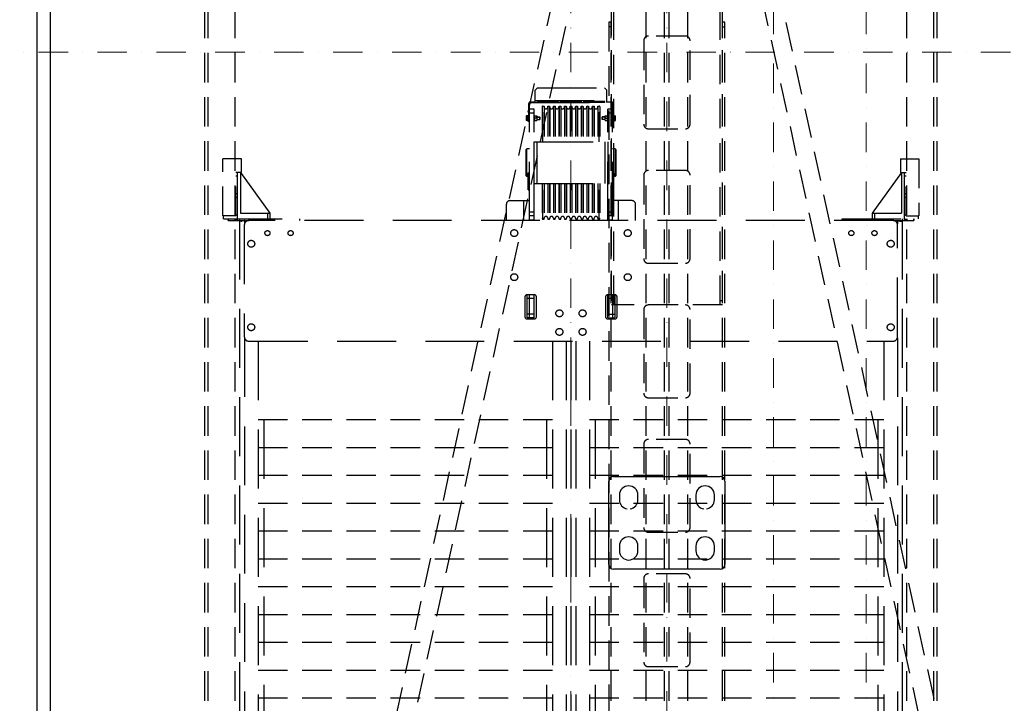
# Model space of a CAD drawing. Units: millimetres. Extents: x -33973 to 414010, y -21684 to 83653.
# Drawn here: x 384349 to 386473, y -9065 to -7591 of the extents above; entities that cross this region are included whole.
import ezdxf

# ---------------------------------------------------------------- set-up
doc = ezdxf.new("R2010")
doc.units = ezdxf.units.MM
doc.header["$LTSCALE"] = 20
doc.linetypes.add('ČERCHOVANÁ2', pattern=[12.7, 6.35, -3.175, 0, -3.175])
doc.linetypes.add('ČÁRKOVANÁ2', pattern=[9.525, 6.35, -3.175])
for name, color, linetype in [('KABINA', 5, 'Continuous'), ('POPISKY', 6, 'Continuous'), ('PŘEJEZD', 7, 'ČÁRKOVANÁ2')]:
    doc.layers.add(name, color=color, linetype=linetype)
doc.layers.add('OSY', color=1, linetype='ČERCHOVANÁ2', lineweight=9)

msp = doc.modelspace()

# ---------------------------------------------------------------- linework, layer by layer
at = {"layer": 'KABINA', "ltscale": 0.5}
for p, q in [((384385.3276, -7425.9938), (384385.3276, -9700.9938)), ((384415.3276, -9575.9938), (384415.3276, -7450.9938))]:
    msp.add_line(p, q, dxfattribs=at)
at = {"layer": 'OSY', "ltscale": 0.5}
for p, q in [((385538.3276, -5860.9938), (385538.3276, -14975.9938)), ((385745.3276, -5860.9938), (385745.3276, -14975.9938)), ((385975.3281, -7049.9944), (385975.3281, -14756.4937)), ((386175.3281, -7049.9944), (386175.3281, -14756.4937)), ((384135.3276, -7660.9938), (386995.3276, -7660.9938))]:
    msp.add_line(p, q, dxfattribs=at)
at = {"layer": 'POPISKY'}
for p, q in [((385630.3276, -8575.9938), (385860.3276, -8575.9938)), ((385620.3276, -8765.9938), (385620.3276, -8585.9938)), ((385870.3276, -8585.9938), (385870.3276, -8765.9938)), ((385642.8276, -8615.9938), (385642.8276, -8625.9938)), ((385682.8276, -8625.9938), (385682.8276, -8615.9938)), ((385807.8276, -8615.9938), (385807.8276, -8625.9938)), ((385847.8276, -8625.9938), (385847.8276, -8615.9938)), ((385642.8276, -8725.9938), (385642.8276, -8735.9938)), ((385682.8276, -8735.9938), (385682.8276, -8725.9938)), ((385807.8276, -8725.9938), (385807.8276, -8735.9938)), ((385847.8276, -8735.9938), (385847.8276, -8725.9938)), ((385860.3276, -8775.9938), (385630.3276, -8775.9938))]:
    msp.add_line(p, q, dxfattribs=at)
for centre, radius, start, end in [((385630.3276, -8585.9938), 10, 90, 180), ((385860.3276, -8585.9938), 10, 0, 90), ((385662.8276, -8615.9938), 20, 0, 180), ((385827.8276, -8615.9938), 20, 0, 180), ((385662.8276, -8625.9938), 20, 180, 261.5300238), ((385662.8276, -8625.9938), 20, 278.4700464, 0), ((385827.8276, -8625.9938), 20, 180, 261.5300238), ((385827.8276, -8625.9938), 20, 278.4700464, 0), ((385662.8276, -8725.9938), 20, 0, 180), ((385827.8276, -8725.9938), 20, 0, 180), ((385662.8276, -8735.9938), 20, 180, 0), ((385827.8276, -8735.9938), 20, 180, 0), ((385630.3276, -8765.9938), 10, 180, 270), ((385860.3276, -8765.9938), 10, 270, 0)]:
    msp.add_arc(centre, radius, start, end, dxfattribs=at)
at = {"layer": 'PŘEJEZD', "ltscale": 0.5}
for p, q in [((385540.5096, -7355.9938), (385046.6223, -9612.6104)), ((385085.6974, -9621.1624), (385581.4564, -7355.9938)), ((385625.5776, -8195.9938), (385625.5776, -7355.9938)), ((385630.5776, -8205.9938), (385630.5776, -7355.9938)), ((385860.0776, -8205.9938), (385860.0776, -7355.9938)), ((385865.0776, -8195.9938), (385865.0776, -7355.9938)), ((385909.1988, -7355.9938), (386404.9578, -9621.1624)), ((386444.0328, -9612.6104), (385950.1456, -7355.9938)), ((384748.3276, -9630.9938), (384748.3276, -7425.9938)), ((384755.3276, -9630.9938), (384755.3276, -7425.9938)), ((384813.3276, -9630.9938), (384813.3276, -7425.9938)), ((385700.3276, -9630.9938), (385700.3276, -7425.9938)), ((385740.3276, -9630.9938), (385740.3276, -7425.9938)), ((385750.3276, -9630.9938), (385750.3276, -7425.9938)), ((385790.3276, -9630.9938), (385790.3276, -7425.9938)), ((386263.3276, -9630.9938), (386263.3276, -7425.9938)), ((386321.3276, -9630.9938), (386321.3276, -7425.9938)), ((386328.3276, -9630.9938), (386328.3276, -7425.9938)), ((385620.3276, -7595.9938), (385620.3276, -9630.9938)), ((385625.5776, -7595.9938), (385620.3276, -7595.9938)), ((385625.3276, -7605.9938), (385620.3276, -7605.9938)), ((385625.3276, -9630.9938), (385625.3276, -7595.9938)), ((385870.3276, -7595.9938), (385865.0776, -7595.9938)), ((385865.3276, -9630.9938), (385865.3276, -7595.9938)), ((385865.3276, -7605.9938), (385870.3276, -7605.9938)), ((385870.3276, -9630.9938), (385870.3276, -7595.9938)), ((385785.3276, -7625.9938), (385705.3276, -7625.9938)), ((385695.3276, -7635.9938), (385695.3276, -7815.9938)), ((385795.3276, -7815.9938), (385795.3276, -7635.9938)), ((385475.8276, -7778.9938), (385475.8276, -7853.9938)), ((385477.8276, -7853.9938), (385477.8276, -7776.9938)), ((385477.8276, -7776.9938), (385480.1373, -7776.9938)), ((385480.1373, -7776.9938), (385480.1373, -7853.9938)), ((385480.1373, -7776.9938), (385480.3428, -7779.3424)), ((385480.3428, -7779.3424), (385480.3428, -7853.9938)), ((385488.3124, -7779.3424), (385488.5178, -7776.9938)), ((385488.3124, -7779.3424), (385488.3124, -7853.9938)), ((385488.5178, -7776.9938), (385488.5178, -7853.9938)), ((385488.5178, -7776.9938), (385492.1373, -7776.9938)), ((385492.1373, -7776.9938), (385492.1373, -7853.9938)), ((385492.1373, -7776.9938), (385492.3428, -7779.3424)), ((385492.3428, -7779.3424), (385492.3428, -7853.9938)), ((385500.3124, -7779.3424), (385500.5178, -7776.9938)), ((385500.3124, -7779.3424), (385500.3124, -7853.9938)), ((385500.5178, -7776.9938), (385500.5178, -7853.9938)), ((385500.5178, -7776.9938), (385504.1373, -7776.9938)), ((385504.1373, -7776.9938), (385504.1373, -7853.9938)), ((385504.1373, -7776.9938), (385504.3428, -7779.3424)), ((385504.3428, -7779.3424), (385504.3428, -7853.9938)), ((385512.3124, -7779.3424), (385512.5178, -7776.9938)), ((385512.3124, -7779.3424), (385512.3124, -7853.9938)), ((385512.5178, -7776.9938), (385512.5178, -7853.9938)), ((385512.5178, -7776.9938), (385516.1373, -7776.9938)), ((385516.1373, -7776.9938), (385516.1373, -7853.9938)), ((385516.1373, -7776.9938), (385516.3428, -7779.3424)), ((385516.3428, -7779.3424), (385516.3428, -7853.9938)), ((385524.3124, -7779.3424), (385524.5178, -7776.9938)), ((385524.3124, -7779.3424), (385524.3124, -7853.9938)), ((385524.5178, -7776.9938), (385524.5178, -7853.9938)), ((385524.5178, -7776.9938), (385528.1373, -7776.9938)), ((385528.1373, -7776.9938), (385528.1373, -7853.9938)), ((385528.1373, -7776.9938), (385528.3428, -7779.3424)), ((385528.3428, -7779.3424), (385528.3428, -7853.9938)), ((385536.3124, -7779.3424), (385536.5178, -7776.9938)), ((385536.3124, -7779.3424), (385536.3124, -7853.9938)), ((385536.5178, -7776.9938), (385536.5178, -7853.9938)), ((385536.5178, -7776.9938), (385540.1373, -7776.9938)), ((385540.1373, -7776.9938), (385540.1373, -7853.9938)), ((385540.1373, -7776.9938), (385540.3428, -7779.3424)), ((385540.3428, -7779.3424), (385540.3428, -7853.9938)), ((385548.3124, -7779.3424), (385548.5178, -7776.9938)), ((385548.3124, -7779.3424), (385548.3124, -7853.9938)), ((385548.5178, -7776.9938), (385548.5178, -7853.9938)), ((385548.5178, -7776.9938), (385552.1373, -7776.9938)), ((385552.1373, -7776.9938), (385552.1373, -7853.9938)), ((385552.1373, -7776.9938), (385552.3428, -7779.3424)), ((385552.3428, -7779.3424), (385552.3428, -7853.9938)), ((385560.3124, -7779.3424), (385560.5178, -7776.9938)), ((385560.3124, -7779.3424), (385560.3124, -7853.9938)), ((385560.5178, -7776.9938), (385560.5178, -7853.9938)), ((385560.5178, -7776.9938), (385564.1373, -7776.9938)), ((385564.1373, -7776.9938), (385564.1373, -7853.9938)), ((385564.1373, -7776.9938), (385564.3428, -7779.3424)), ((385564.3428, -7779.3424), (385564.3428, -7853.9938)), ((385572.3124, -7779.3424), (385572.5178, -7776.9938)), ((385572.3124, -7779.3424), (385572.3124, -7853.9938)), ((385572.5178, -7776.9938), (385572.5178, -7853.9938)), ((385572.5178, -7776.9938), (385576.1373, -7776.9938)), ((385576.1373, -7776.9938), (385576.1373, -7853.9938)), ((385576.1373, -7776.9938), (385576.3428, -7779.3424)), ((385576.3428, -7779.3424), (385576.3428, -7853.9938)), ((385584.3124, -7779.3424), (385584.5178, -7776.9938)), ((385584.3124, -7779.3424), (385584.3124, -7853.9938)), ((385584.5178, -7776.9938), (385584.5178, -7853.9938)), ((385584.5178, -7776.9938), (385588.1373, -7776.9938)), ((385588.1373, -7776.9938), (385588.1373, -7853.9938)), ((385588.1373, -7776.9938), (385588.3428, -7779.3424)), ((385588.3428, -7779.3424), (385588.3428, -7853.9938)), ((385596.3124, -7779.3424), (385596.5178, -7776.9938)), ((385596.3124, -7779.3424), (385596.3124, -7853.9938)), ((385596.5178, -7776.9938), (385596.5178, -7853.9938)), ((385596.5178, -7776.9938), (385598.8276, -7776.9938)), ((385598.8276, -7853.9938), (385598.8276, -7776.9938)), ((385600.8276, -7778.9938), (385600.8276, -7853.9938)), ((385705.3276, -7825.9938), (385785.3276, -7825.9938)), ((384787.3276, -8013.9938), (384787.3276, -7890.4938)), ((384827.3276, -7890.4938), (384787.3276, -7890.4938)), ((384827.3276, -7919.9938), (384827.3276, -7890.4938)), ((386249.3276, -7890.4938), (386249.3276, -7919.9938)), ((386249.3276, -7890.4938), (386289.3276, -7890.4938)), ((386289.3276, -7890.4938), (386289.3276, -8013.9938)), ((384815.3276, -8013.9938), (384815.3276, -7919.9938)), ((384827.3276, -7919.9938), (384815.3276, -7919.9938)), ((385785.3276, -7915.9938), (385705.3276, -7915.9938)), ((386249.3276, -7919.9938), (386261.3276, -7919.9938)), ((386261.3276, -8013.9938), (386261.3276, -7919.9938)), ((385475.8276, -7943.9938), (385475.8276, -8018.9938)), ((385477.8276, -8020.9938), (385477.8276, -7943.9938)), ((385480.1373, -7943.9938), (385480.1373, -8020.9938)), ((385480.3428, -7943.9938), (385480.3428, -8018.6451)), ((385488.3124, -7943.9938), (385488.3124, -8018.6451)), ((385488.5178, -7943.9938), (385488.5178, -8020.9938)), ((385492.1373, -7943.9938), (385492.1373, -8020.9938)), ((385492.3428, -7943.9938), (385492.3428, -8018.6451)), ((385500.3124, -7943.9938), (385500.3124, -8018.6451)), ((385500.5178, -7943.9938), (385500.5178, -8020.9938)), ((385504.1373, -7943.9938), (385504.1373, -8020.9938)), ((385504.3428, -7943.9938), (385504.3428, -8018.6451)), ((385512.3124, -7943.9938), (385512.3124, -8018.6451)), ((385512.5178, -7943.9938), (385512.5178, -8020.9938)), ((385516.1373, -7943.9938), (385516.1373, -8020.9938)), ((385516.3428, -7943.9938), (385516.3428, -8018.6451)), ((385524.3124, -7943.9938), (385524.3124, -8018.6451)), ((385524.5178, -7943.9938), (385524.5178, -8020.9938)), ((385528.1373, -7943.9938), (385528.1373, -8020.9938)), ((385528.3428, -7943.9938), (385528.3428, -8018.6451)), ((385536.3124, -7943.9938), (385536.3124, -8018.6451)), ((385536.5178, -7943.9938), (385536.5178, -8020.9938)), ((385540.1373, -7943.9938), (385540.1373, -8020.9938)), ((385540.3428, -7943.9938), (385540.3428, -8018.6451)), ((385548.3124, -7943.9938), (385548.3124, -8018.6451)), ((385548.5178, -7943.9938), (385548.5178, -8020.9938)), ((385552.1373, -7943.9938), (385552.1373, -8020.9938)), ((385552.3428, -7943.9938), (385552.3428, -8018.6451)), ((385560.3124, -7943.9938), (385560.3124, -8018.6451)), ((385560.5178, -7943.9938), (385560.5178, -8020.9938)), ((385564.1373, -7943.9938), (385564.1373, -8020.9938)), ((385564.3428, -7943.9938), (385564.3428, -8018.6451)), ((385572.3124, -7943.9938), (385572.3124, -8018.6451)), ((385572.5178, -7943.9938), (385572.5178, -8020.9938)), ((385576.1373, -7943.9938), (385576.1373, -8020.9938)), ((385576.3428, -7943.9938), (385576.3428, -8018.6451)), ((385584.3124, -7943.9938), (385584.3124, -8018.6451)), ((385584.5178, -7943.9938), (385584.5178, -8020.9938)), ((385588.1373, -7943.9938), (385588.1373, -8020.9938)), ((385588.3428, -7943.9938), (385588.3428, -8018.6451)), ((385596.3124, -7943.9938), (385596.3124, -8018.6451)), ((385596.5178, -7943.9938), (385596.5178, -8020.9938)), ((385598.8276, -8020.9938), (385598.8276, -7943.9938)), ((385600.8276, -7943.9938), (385600.8276, -8018.9938)), ((385695.3276, -7925.9938), (385695.3276, -8105.9938)), ((385795.3276, -8105.9938), (385795.3276, -7925.9938)), ((386261.3276, -7927.9938), (386258.3276, -7927.9938)), ((384815.3276, -8013.9938), (384787.3276, -8013.9938)), ((385477.8276, -8020.9938), (385480.1373, -8020.9938)), ((385480.1373, -8020.9938), (385480.3428, -8018.6451)), ((385488.3124, -8018.6451), (385488.5178, -8020.9938)), ((385488.5178, -8020.9938), (385492.1373, -8020.9938)), ((385492.1373, -8020.9938), (385492.3428, -8018.6451)), ((385500.3124, -8018.6451), (385500.5178, -8020.9938)), ((385500.5178, -8020.9938), (385504.1373, -8020.9938)), ((385504.1373, -8020.9938), (385504.3428, -8018.6451)), ((385512.3124, -8018.6451), (385512.5178, -8020.9938)), ((385512.5178, -8020.9938), (385516.1373, -8020.9938)), ((385516.1373, -8020.9938), (385516.3428, -8018.6451)), ((385524.3124, -8018.6451), (385524.5178, -8020.9938)), ((385524.5178, -8020.9938), (385528.1373, -8020.9938)), ((385528.1373, -8020.9938), (385528.3428, -8018.6451)), ((385536.3124, -8018.6451), (385536.5178, -8020.9938)), ((385536.5178, -8020.9938), (385540.1373, -8020.9938)), ((385540.1373, -8020.9938), (385540.3428, -8018.6451)), ((385548.3124, -8018.6451), (385548.5178, -8020.9938)), ((385548.5178, -8020.9938), (385552.1373, -8020.9938)), ((385552.1373, -8020.9938), (385552.3428, -8018.6451)), ((385560.3124, -8018.6451), (385560.5178, -8020.9938)), ((385560.5178, -8020.9938), (385564.1373, -8020.9938)), ((385564.1373, -8020.9938), (385564.3428, -8018.6451)), ((385572.3124, -8018.6451), (385572.5178, -8020.9938)), ((385572.5178, -8020.9938), (385576.1373, -8020.9938)), ((385576.1373, -8020.9938), (385576.3428, -8018.6451)), ((385584.3124, -8018.6451), (385584.5178, -8020.9938)), ((385584.5178, -8020.9938), (385588.1373, -8020.9938)), ((385588.1373, -8020.9938), (385588.3428, -8018.6451)), ((385596.3124, -8018.6451), (385596.5178, -8020.9938)), ((385596.5178, -8020.9938), (385598.8276, -8020.9938)), ((386261.3276, -8013.9938), (386289.3276, -8013.9938)), ((385705.3276, -8115.9938), (385785.3276, -8115.9938)), ((385630.5776, -8195.9938), (385625.5776, -8195.9938)), ((385860.0776, -8195.9938), (385865.0776, -8195.9938)), ((385865.0776, -8205.9938), (385625.5776, -8205.9938)), ((385695.3276, -8215.9938), (385695.3276, -8395.9938)), ((385795.3276, -8395.9938), (385795.3276, -8215.9938)), ((385705.3276, -8405.9938), (385785.3276, -8405.9938)), ((385498.3276, -8453.9938), (384863.3276, -8453.9938)), ((386213.3276, -8453.9938), (385578.3276, -8453.9938)), ((385785.3276, -8495.9938), (385705.3276, -8495.9938)), ((385498.3276, -8513.9938), (384863.3276, -8513.9938)), ((386213.3276, -8513.9938), (385578.3276, -8513.9938)), ((385695.3276, -8505.9938), (385695.3276, -8685.9938)), ((385795.3276, -8685.9938), (385795.3276, -8505.9938)), ((385498.3276, -8573.9938), (384863.3276, -8573.9938)), ((386213.3276, -8573.9938), (385578.3276, -8573.9938)), ((385498.3276, -8633.9938), (384863.3276, -8633.9938)), ((386213.3276, -8633.9938), (385578.3276, -8633.9938)), ((385498.3276, -8693.9938), (384863.3276, -8693.9938)), ((386213.3276, -8693.9938), (385578.3276, -8693.9938)), ((385705.3276, -8695.9938), (385785.3276, -8695.9938)), ((385498.3276, -8753.9938), (384863.3276, -8753.9938)), ((386213.3276, -8753.9938), (385578.3276, -8753.9938)), ((385695.3276, -8795.9938), (385695.3276, -8975.9938)), ((385785.3276, -8785.9938), (385705.3276, -8785.9938)), ((385795.3276, -8975.9938), (385795.3276, -8795.9938)), ((385498.3276, -8813.9938), (384863.3276, -8813.9938)), ((386213.3276, -8813.9938), (385578.3276, -8813.9938)), ((385498.3276, -8873.9938), (384863.3276, -8873.9938)), ((386213.3276, -8873.9938), (385578.3276, -8873.9938)), ((385498.3276, -8933.9938), (384863.3276, -8933.9938)), ((386213.3276, -8933.9938), (385578.3276, -8933.9938)), ((385705.3276, -8985.9938), (385785.3276, -8985.9938)), ((385498.3276, -8993.9938), (384863.3276, -8993.9938)), ((386213.3276, -8993.9938), (385578.3276, -8993.9938)), ((385498.3276, -9053.9938), (384863.3276, -9053.9938)), ((386213.3276, -9053.9938), (385578.3276, -9053.9938))]:
    msp.add_line(p, q, dxfattribs=at)
at = {"layer": 'PŘEJEZD'}
for p, q in [((385466.2376, -7737.7938), (385461.2376, -7742.7938)), ((385461.2376, -7768.9938), (385461.2376, -7742.7938)), ((385466.2376, -7737.7938), (385610.4176, -7737.7938)), ((385615.4176, -7742.7938), (385610.4176, -7737.7938)), ((385615.4176, -7768.9938), (385615.4176, -7742.7938)), ((385447.5776, -7807.7938), (385447.5776, -7771.4538)), ((385447.5776, -7771.4538), (385448.7776, -7771.4538)), ((385448.7776, -7807.7938), (385448.7776, -7771.4538)), ((385451.2376, -7767.7938), (385451.2376, -7768.9938)), ((385451.2376, -7767.7938), (385461.2376, -7767.7938)), ((385451.2376, -7768.9938), (385625.4176, -7768.9938)), ((385461.2376, -7765.3338), (385615.4176, -7765.3338)), ((385465.2376, -7766.9056), (385465.2376, -7768.639)), ((385511.2976, -7766.9056), (385465.2376, -7766.9056)), ((385465.2376, -7767.5553), (385511.2976, -7767.5553)), ((385465.2376, -7768.639), (385511.2976, -7768.639)), ((385511.2976, -7768.639), (385511.2976, -7766.9056)), ((385515.2976, -7766.9056), (385515.2976, -7768.639)), ((385561.3576, -7766.9056), (385515.2976, -7766.9056)), ((385515.2976, -7767.5553), (385561.3576, -7767.5553)), ((385515.2976, -7768.639), (385561.3576, -7768.639)), ((385561.3576, -7768.639), (385561.3576, -7766.9056)), ((385565.3576, -7766.9056), (385565.3576, -7768.639)), ((385611.4176, -7766.9056), (385565.3576, -7766.9056)), ((385565.3576, -7767.5553), (385611.4176, -7767.5553)), ((385565.3576, -7768.639), (385611.4176, -7768.639)), ((385611.4176, -7768.639), (385611.4176, -7766.9056)), ((385615.4176, -7767.7938), (385625.4176, -7767.7938)), ((385625.4176, -7767.7938), (385625.4176, -7768.9938)), ((385627.8776, -7807.7938), (385627.8776, -7771.4538)), ((385629.0776, -7771.4538), (385627.8776, -7771.4538)), ((385629.0776, -7771.4538), (385629.0776, -7807.7938)), ((385445.9776, -7810.2938), (385445.9776, -7796.2938)), ((385447.5776, -7796.2938), (385445.9776, -7796.2938)), ((385448.8276, -8023.9938), (385448.8276, -7783.9938)), ((385458.8276, -7783.9938), (385448.8276, -7783.9938)), ((385458.8276, -7791.9938), (385448.8276, -7791.9938)), ((385458.8276, -8023.9938), (385458.8276, -7783.9938)), ((385459.5776, -7797.6938), (385458.8276, -7797.6938)), ((385459.5776, -7808.8938), (385459.5776, -7797.6938)), ((385614.5776, -7797.5203), (385614.5776, -7798.2938)), ((385617.0776, -7808.8938), (385617.0776, -7797.6938)), ((385617.0776, -7797.6938), (385617.8276, -7797.6938)), ((385617.8276, -8023.9938), (385617.8276, -7783.9938)), ((385627.8276, -7783.9938), (385617.8276, -7783.9938)), ((385627.8276, -7791.9938), (385617.8276, -7791.9938)), ((385627.8276, -8023.9938), (385627.8276, -7783.9938)), ((385629.0776, -7796.2938), (385630.6776, -7796.2938)), ((385630.6776, -7796.2938), (385630.6776, -7810.2938)), ((385441.9776, -7798.2938), (385441.9776, -7808.2938)), ((385441.9776, -7798.2938), (385442.4242, -7798.2938)), ((385442.4242, -7808.2938), (385441.9776, -7808.2938)), ((385445.9776, -7798.2938), (385442.4242, -7798.2938)), ((385445.6776, -7803.2938), (385442.4242, -7803.2938)), ((385445.9776, -7808.2938), (385442.4242, -7808.2938)), ((385445.6776, -7808.2938), (385445.6776, -7798.2938)), ((385447.5776, -7810.2938), (385445.9776, -7810.2938)), ((385448.7776, -7802.7938), (385447.5776, -7802.7938)), ((385447.5776, -7810.2938), (385447.5776, -7807.7938)), ((385448.7776, -7807.7938), (385447.5776, -7807.7938)), ((385459.5776, -7802.9411), (385458.8276, -7803.0733)), ((385459.5776, -7803.2938), (385458.8276, -7803.426)), ((385459.5776, -7808.8938), (385458.8276, -7808.8938)), ((385459.5776, -7798.2938), (385464.5776, -7798.2938)), ((385459.5776, -7808.2938), (385464.5776, -7808.2938)), ((385459.5966, -7800.2955), (385459.596, -7800.3031)), ((385459.5961, -7806.2845), (385459.5966, -7806.292)), ((385464.131, -7803.2938), (385460.0242, -7803.2938)), ((385462.0776, -7809.0673), (385462.0776, -7808.2938)), ((385464.5585, -7800.2955), (385464.5591, -7800.3031)), ((385464.5591, -7806.2845), (385464.5585, -7806.292)), ((385464.5776, -7798.2938), (385464.5776, -7808.2938)), ((385464.5776, -7800.2938), (385470.4361, -7800.2938)), ((385464.5776, -7800.8353), (385470.9776, -7800.8353)), ((385464.5776, -7805.7523), (385470.9776, -7805.7523)), ((385464.5776, -7806.2938), (385470.4361, -7806.2938)), ((385470.4361, -7800.2938), (385470.4361, -7806.2938)), ((385470.4361, -7800.2938), (385470.9776, -7800.8353)), ((385470.4361, -7806.2938), (385470.9776, -7805.7523)), ((385470.9776, -7800.8353), (385470.9776, -7805.7523)), ((385606.2191, -7800.2938), (385605.6776, -7800.8353)), ((385605.6776, -7805.7523), (385605.6776, -7800.8353)), ((385612.0776, -7800.8353), (385605.6776, -7800.8353)), ((385606.2191, -7806.2938), (385605.6776, -7805.7523)), ((385612.0776, -7805.7523), (385605.6776, -7805.7523)), ((385606.2191, -7806.2938), (385606.2191, -7800.2938)), ((385612.0776, -7800.2938), (385606.2191, -7800.2938)), ((385612.0776, -7806.2938), (385606.2191, -7806.2938)), ((385612.0776, -7808.2938), (385612.0776, -7798.2938)), ((385612.0776, -7798.2938), (385617.0776, -7798.2938)), ((385612.0776, -7808.2938), (385617.0776, -7808.2938)), ((385612.0966, -7806.292), (385612.096, -7806.2844)), ((385612.0961, -7800.303), (385612.0966, -7800.2955)), ((385612.5242, -7803.2938), (385616.631, -7803.2938)), ((385617.0591, -7800.303), (385617.0585, -7800.2955)), ((385617.0585, -7806.292), (385617.0591, -7806.2844)), ((385617.0776, -7803.2938), (385617.8276, -7803.1615)), ((385617.0776, -7803.6464), (385617.8276, -7803.5142)), ((385617.0776, -7808.8938), (385617.8276, -7808.8938)), ((385627.8776, -7802.7938), (385629.0776, -7802.7938)), ((385627.8776, -7807.7938), (385629.0776, -7807.7938)), ((385629.0776, -7807.7938), (385629.0776, -7810.2938)), ((385629.0776, -7810.2938), (385630.6776, -7810.2938)), ((385630.6776, -7798.2938), (385634.231, -7798.2938)), ((385630.6776, -7808.2938), (385634.231, -7808.2938)), ((385630.9776, -7798.2938), (385630.9776, -7808.2938)), ((385630.9776, -7803.2938), (385634.231, -7803.2938)), ((385634.231, -7798.2938), (385634.6776, -7798.2938)), ((385634.6776, -7808.2938), (385634.231, -7808.2938)), ((385634.6776, -7808.2938), (385634.6776, -7798.2938)), ((385459.0776, -7943.9938), (385459.0776, -7853.9938)), ((385459.0776, -7853.9938), (385617.5776, -7853.9938)), ((385465.5276, -7943.9938), (385465.5276, -7853.9938)), ((385611.1276, -7853.9938), (385611.1276, -7943.9938)), ((385617.5776, -7853.9938), (385617.5776, -7943.9938)), ((385441.3276, -7870.4938), (385442.8276, -7868.9938)), ((385441.3276, -7927.4938), (385441.3276, -7870.4938)), ((385442.8276, -7928.9938), (385442.8276, -7868.9938)), ((385448.8276, -7868.9938), (385442.8276, -7868.9938)), ((385459.0776, -7868.9938), (385458.8276, -7868.9938)), ((385617.8276, -7868.9938), (385617.5776, -7868.9938)), ((385633.8276, -7868.9938), (385627.8276, -7868.9938)), ((385633.8276, -7868.9938), (385633.8276, -7928.9938)), ((385635.3276, -7870.4938), (385633.8276, -7868.9938)), ((385635.3276, -7870.4938), (385635.3276, -7927.4938)), ((384818.3276, -8023.9938), (384818.3276, -7919.9938)), ((384825.3276, -7919.9938), (384825.3276, -8007.9938)), ((384825.3276, -7919.9938), (384888.3276, -8007.9938)), ((385445.3276, -7928.9933), (385445.3276, -7921.4938)), ((385448.8276, -7921.4938), (385445.3276, -7921.4938)), ((385445.8276, -7957.4938), (385445.8276, -7922.4938)), ((385445.8276, -7922.4938), (385448.8276, -7922.4938)), ((385631.3276, -7921.4938), (385627.8276, -7921.4938)), ((385627.8276, -7922.4938), (385630.8276, -7922.4938)), ((385630.8276, -7957.4938), (385630.8276, -7922.4938)), ((385631.3276, -7928.9933), (385631.3276, -7921.4938)), ((386251.3276, -7919.9938), (386188.3276, -8007.9938)), ((386251.3276, -7919.9938), (386251.3276, -8007.9938)), ((386258.3276, -8023.9938), (386258.3276, -7919.9938)), ((384818.3276, -7927.9938), (384815.3276, -7927.9938)), ((385441.3276, -7927.4938), (385442.8276, -7928.9938)), ((385445.3276, -7928.9938), (385442.8276, -7928.9938)), ((385445.8276, -7927.4938), (385448.8276, -7927.4938)), ((385459.0776, -7928.9938), (385458.8276, -7928.9938)), ((385459.0776, -7943.9938), (385617.5776, -7943.9938)), ((385617.8276, -7928.9938), (385617.5776, -7928.9938)), ((385627.8276, -7927.4938), (385630.8276, -7927.4938)), ((385633.8276, -7928.9938), (385631.3276, -7928.9938)), ((385635.3276, -7927.4938), (385633.8276, -7928.9938)), ((384818.3276, -7965.9938), (384815.3276, -7965.9938)), ((385445.8276, -7952.4938), (385448.8276, -7952.4938)), ((385445.8276, -7957.4938), (385448.8276, -7957.4938)), ((385627.8276, -7952.4938), (385630.8276, -7952.4938)), ((385627.8276, -7957.4938), (385630.8276, -7957.4938)), ((386261.3276, -7965.9938), (386258.3276, -7965.9938)), ((384818.3276, -7973.9938), (384815.3276, -7973.9938)), ((385398.8276, -7988.9938), (385398.8276, -8023.9938)), ((385406.8276, -7980.9938), (385448.8276, -7980.9938)), ((385436.3246, -8023.9938), (385436.3246, -7980.9938)), ((385669.8276, -7980.9938), (385627.8276, -7980.9938)), ((385640.3306, -7980.9938), (385640.3306, -8023.9938)), ((385677.8276, -8023.9938), (385677.8276, -7988.9938)), ((386261.3276, -7973.9938), (386258.3276, -7973.9938)), ((384825.3276, -8007.9938), (384888.3276, -8007.9938)), ((384883.3276, -8007.9938), (384883.3276, -8019.9938)), ((384888.3276, -8007.9938), (384888.3276, -8019.9938)), ((385458.8276, -8005.9938), (385448.8276, -8005.9938)), ((385627.8276, -8005.9938), (385617.8276, -8005.9938)), ((386188.3276, -8007.9938), (386188.3276, -8019.9938)), ((386188.3276, -8007.9938), (386251.3276, -8007.9938)), ((386193.3276, -8007.9938), (386193.3276, -8019.9938)), ((384788.3276, -8019.9938), (384788.3276, -8013.9938)), ((384788.3276, -8019.9938), (384953.3276, -8019.9938)), ((384798.3276, -8023.9938), (384798.3276, -8019.9938)), ((384798.3276, -8023.9938), (384843.3276, -8023.9938)), ((384798.9134, -8023.9938), (384798.9134, -8019.9938)), ((384812.7418, -8019.9938), (384812.7418, -8023.9938)), ((384814.156, -8019.9938), (384814.156, -8023.9938)), ((384818.3276, -8011.9938), (384815.3276, -8011.9938)), ((384816.3276, -8023.9938), (384816.3276, -8019.9938)), ((384823.3276, -8019.9938), (384823.3276, -8023.9938)), ((384823.3276, -8023.9938), (384823.3276, -10273.9938)), ((384833.9376, -8023.9938), (384833.9376, -8030.6137)), ((386233.3276, -8023.9938), (384843.3276, -8023.9938)), ((384863.3276, -8023.9938), (384863.3276, -8019.9938)), ((384953.3276, -8023.9938), (384953.3276, -8019.9938)), ((385458.8276, -8013.9938), (385448.8276, -8013.9938)), ((385448.8276, -8021.9938), (385458.8276, -8021.9938)), ((385627.8276, -8013.9938), (385617.8276, -8013.9938)), ((385617.8276, -8021.9938), (385627.8276, -8021.9938)), ((386123.3276, -8023.9938), (386123.3276, -8019.9938)), ((386123.3276, -8019.9938), (386288.3276, -8019.9938)), ((386213.3276, -8023.9938), (386213.3276, -8019.9938)), ((386233.3276, -8023.9938), (386278.3276, -8023.9938)), ((386242.7176, -8023.9938), (386242.7176, -8030.6137)), ((386253.3276, -8019.9938), (386253.3276, -8023.9938)), ((386253.3276, -8023.9938), (386253.3276, -10273.9938)), ((386261.3276, -8011.9938), (386258.3276, -8011.9938)), ((386260.3276, -8023.9938), (386260.3276, -8019.9938)), ((386262.4992, -8023.9938), (386262.4992, -8019.9938)), ((386263.9134, -8023.9938), (386263.9134, -8019.9938)), ((386277.7418, -8019.9938), (386277.7418, -8023.9938)), ((386278.3276, -8019.9938), (386278.3276, -8023.9938)), ((386288.3276, -8019.9938), (386288.3276, -8013.9938)), ((384833.3276, -8033.9938), (384833.3276, -8273.9938)), ((386243.3276, -8273.9938), (386243.3276, -8033.9938)), ((385438.8276, -8188.9938), (385438.8276, -8230.9938)), ((385443.8276, -8233.9938), (385443.8276, -8183.9938)), ((385458.8276, -8183.9938), (385443.8276, -8183.9938)), ((385458.8276, -8191.9938), (385443.8276, -8191.9938)), ((385448.8276, -8233.9938), (385448.8276, -8183.9938)), ((385458.8276, -8233.9938), (385458.8276, -8183.9938)), ((385463.8276, -8230.9938), (385463.8276, -8188.9938)), ((385612.8276, -8188.9938), (385612.8276, -8230.9938)), ((385617.8276, -8233.9938), (385617.8276, -8183.9938)), ((385632.8276, -8183.9938), (385617.8276, -8183.9938)), ((385632.8276, -8191.9938), (385617.8276, -8191.9938)), ((385627.8276, -8183.9938), (385627.8276, -8233.9938)), ((385632.8276, -8183.9938), (385632.8276, -8233.9938)), ((385637.8276, -8230.9938), (385637.8276, -8188.9938)), ((385458.8276, -8225.9938), (385443.8276, -8225.9938)), ((385458.8276, -8233.9938), (385443.8276, -8233.9938)), ((385443.8276, -8235.9938), (385458.8276, -8235.9938)), ((385617.8276, -8225.9938), (385632.8276, -8225.9938)), ((385617.8276, -8233.9938), (385632.8276, -8233.9938)), ((385617.8276, -8235.9938), (385632.8276, -8235.9938)), ((384833.9376, -8277.3738), (384833.9376, -10073.9938)), ((384843.3276, -8283.9938), (386233.3276, -8283.9938)), ((384863.3276, -8283.9938), (384863.3276, -10073.9938)), ((385498.3276, -8283.9938), (385498.3276, -10073.9938)), ((385527.7176, -8283.9938), (385527.7176, -10073.9938)), ((385538.3276, -8283.9938), (385538.3276, -10073.9938)), ((385548.9376, -8283.9938), (385548.9376, -10073.9938)), ((385578.3276, -8283.9938), (385578.3276, -10073.9938)), ((386213.3276, -8283.9938), (386213.3276, -10073.9938)), ((386242.7176, -8277.3738), (386242.7176, -10073.9938)), ((384875.8276, -8453.9938), (384875.8276, -10073.9938)), ((385485.8276, -8453.9938), (385485.8276, -10073.9938)), ((385590.8276, -8453.9938), (385590.8276, -10073.9938)), ((386200.8276, -8453.9938), (386200.8276, -10073.9938))]:
    msp.add_line(p, q, dxfattribs=at)
for centre, radius in [((384883.3276, -8050.9938), 5.5), ((384933.3276, -8050.9938), 5.5), ((385415.8276, -8050.9938), 7.5), ((385660.8276, -8050.9938), 7.5), ((386143.3276, -8050.9938), 5.5), ((386193.3276, -8050.9938), 5.5), ((384848.3276, -8073.9938), 7.5), ((386228.3276, -8073.9938), 7.5), ((385415.8276, -8145.9938), 7.5), ((385660.8276, -8145.9938), 7.5), ((385513.3276, -8223.9938), 7.5), ((385563.3276, -8223.9938), 7.5), ((384848.3276, -8253.9938), 7.5), ((385513.3276, -8263.9938), 7.5), ((385563.3276, -8263.9938), 7.5), ((386228.3276, -8253.9938), 7.5)]:
    msp.add_circle(centre, radius, dxfattribs=at)
at = {"layer": 'PŘEJEZD', "ltscale": 0.5}
for centre, radius, start, end in [((385705.3276, -7635.9938), 10, 90, 180), ((385785.3276, -7635.9938), 10, 0, 90), ((385477.8276, -7778.9938), 2, 90, 180), ((385484.3276, -7778.9938), 4, 185, 355), ((385496.3276, -7778.9938), 4, 185, 355), ((385508.3276, -7778.9938), 4, 185, 355), ((385520.3276, -7778.9938), 4, 185, 355), ((385532.3276, -7778.9938), 4, 185, 355), ((385544.3276, -7778.9938), 4, 185, 355), ((385556.3276, -7778.9938), 4, 185, 355), ((385568.3276, -7778.9938), 4, 185, 355), ((385580.3276, -7778.9938), 4, 185, 355), ((385592.3276, -7778.9938), 4, 185, 355), ((385598.8276, -7778.9938), 2, 0, 90), ((385705.3276, -7815.9938), 10, 180, 270), ((385785.3276, -7815.9938), 10, 270, 0), ((385705.3276, -7925.9938), 10, 90, 180), ((385785.3276, -7925.9938), 10, 0, 90), ((385477.8276, -8018.9938), 2, 180, 270), ((385484.3276, -8018.9938), 4, 5, 175), ((385496.3276, -8018.9938), 4, 5, 175), ((385508.3276, -8018.9938), 4, 5, 175), ((385520.3276, -8018.9938), 4, 5, 175), ((385532.3276, -8018.9938), 4, 5, 175), ((385544.3276, -8018.9938), 4, 5, 175), ((385556.3276, -8018.9938), 4, 5, 175), ((385568.3276, -8018.9938), 4, 5, 175), ((385580.3276, -8018.9938), 4, 5, 175), ((385592.3276, -8018.9938), 4, 5, 175), ((385598.8276, -8018.9938), 2, 270, 0), ((385705.3276, -8105.9938), 10, 180, 270), ((385785.3276, -8105.9938), 10, 270, 0), ((385705.3276, -8215.9938), 10, 90, 180), ((385785.3276, -8215.9938), 10, 0, 90), ((385705.3276, -8395.9938), 10, 180, 270), ((385785.3276, -8395.9938), 10, 270, 0), ((385705.3276, -8505.9938), 10, 90, 180), ((385785.3276, -8505.9938), 10, 0, 90), ((385705.3276, -8685.9938), 10, 180, 270), ((385785.3276, -8685.9938), 10, 270, 0), ((385705.3276, -8795.9938), 10, 90, 180), ((385785.3276, -8795.9938), 10, 0, 90), ((385705.3276, -8975.9938), 10, 180, 270), ((385785.3276, -8975.9938), 10, 270, 0)]:
    msp.add_arc(centre, radius, start, end, dxfattribs=at)
at = {"layer": 'PŘEJEZD'}
for centre, radius, start, end in [((385451.2376, -7771.4538), 3.66, 90, 180), ((385451.2376, -7771.4538), 2.46, 90, 180), ((385625.4176, -7771.4538), 3.66, 0, 90), ((385625.4176, -7771.4538), 2.46, 0, 90), ((385466.1359, -7800.795), 6.5583, 175.6987487, 179.9891092), ((385466.1359, -7805.7925), 6.5583, 180.0108965, 184.3019683), ((385458.0193, -7800.795), 6.5583, 0.0108908, 4.3012513), ((385458.0192, -7805.7925), 6.5583, 355.6980317, 359.9891035), ((385618.6359, -7800.795), 6.5583, 175.6980317, 179.9891035), ((385618.6359, -7805.7925), 6.5583, 180.0108908, 184.3012513), ((385610.5192, -7800.795), 6.5583, 0.0108965, 4.3019683), ((385610.5193, -7805.7925), 6.5583, 355.6987487, 359.9891092), ((385406.8276, -7988.9938), 8, 90, 180), ((385669.8276, -7988.9938), 8, 0, 90), ((384826.4123, -8004.5199), 20.4738, 270.0639727, 272.5802501), ((384826.1887, -7999.1401), 25.8583, 272.538501, 274.093567), ((384825.9823, -7996.1209), 28.8845, 274.0745136, 274.657893), ((384843.3276, -8033.9938), 10, 90, 180), ((386233.3276, -8033.9938), 10, 0, 90), ((386250.6729, -7996.1209), 28.8845, 265.342107, 265.9254864), ((386250.4664, -7999.1401), 25.8583, 265.906433, 267.461499), ((386250.2428, -8004.5199), 20.4738, 267.4197499, 269.9360273), ((385443.8276, -8188.9938), 5, 90, 180), ((385458.8276, -8188.9938), 5, 0, 90), ((385617.8276, -8188.9938), 5, 90, 180), ((385632.8276, -8188.9938), 5, 0, 90), ((385443.8276, -8230.9938), 5, 180, 270), ((385458.8276, -8230.9938), 5, 270, 0), ((385617.8276, -8230.9938), 5, 180, 270), ((385632.8276, -8230.9938), 5, 270, 0), ((384843.3276, -8273.9938), 10, 180, 270), ((386233.3276, -8273.9938), 10, 270, 0)]:
    msp.add_arc(centre, radius, start, end, dxfattribs=at)
for points, knots in [([(385442.4242, -7798.2938), (385442.2894, -7798.6981), (385442.12, -7799.3164), (385441.9985, -7800.1584), (385441.9776, -7800.5822), (385441.9776, -7800.7938)], [0, 0, 0, 0, 0.501594697, 0.751070966, 1, 1, 1, 1]), ([(385441.9776, -7800.7938), (385441.9776, -7801.0053), (385441.9985, -7801.4291), (385442.12, -7802.2711), (385442.2894, -7802.8894), (385442.4242, -7803.2938)], [0, 0, 0, 0, 0.248923824, 0.498396715, 1, 1, 1, 1]), ([(385442.4242, -7803.2938), (385442.2894, -7803.6981), (385442.12, -7804.3164), (385441.9985, -7805.1584), (385441.9776, -7805.5822), (385441.9776, -7805.7938)], [0, 0, 0, 0, 0.501594697, 0.751070966, 1, 1, 1, 1]), ([(385441.9776, -7805.7938), (385441.9776, -7806.0053), (385441.9985, -7806.4291), (385442.12, -7807.2711), (385442.2894, -7807.8894), (385442.4242, -7808.2938)], [0, 0, 0, 0, 0.248923824, 0.498396715, 1, 1, 1, 1]), ([(385459.5776, -7800.7938), (385459.5776, -7801.0053), (385459.5985, -7801.4291), (385459.6895, -7802.0597), (385459.8327, -7802.6826), (385459.9566, -7803.091), (385460.0242, -7803.2938)], [0, 0, 0, 0, 0.24885055, 0.498249986, 0.748582393, 1, 1, 1, 1]), ([(385460.0242, -7803.2938), (385459.9566, -7803.4965), (385459.8327, -7803.9049), (385459.6895, -7804.5278), (385459.5985, -7805.1584), (385459.5776, -7805.5822), (385459.5776, -7805.7938)], [0, 0, 0, 0, 0.251417608, 0.501750028, 0.751149463, 1, 1, 1, 1]), ([(385460.0242, -7798.2938), (385459.9157, -7798.6191), (385459.7744, -7799.1142), (385459.6485, -7799.7868), (385459.6096, -7800.1258), (385459.5966, -7800.2955)], [0, 0, 0, 0, 0.501487277, 0.751065917, 1, 1, 1, 1]), ([(385459.5966, -7806.292), (385459.6096, -7806.4617), (385459.6485, -7806.8007), (385459.7744, -7807.4733), (385459.9157, -7807.9684), (385460.0242, -7808.2938)], [0, 0, 0, 0, 0.248934094, 0.498512731, 1, 1, 1, 1]), ([(385464.131, -7798.2938), (385464.2394, -7798.6191), (385464.3808, -7799.1142), (385464.5066, -7799.7868), (385464.5456, -7800.1258), (385464.5585, -7800.2955)], [0, 0, 0, 0, 0.501487277, 0.751065917, 1, 1, 1, 1]), ([(385464.5776, -7800.7938), (385464.5776, -7801.0053), (385464.5567, -7801.4291), (385464.4657, -7802.0597), (385464.3225, -7802.6826), (385464.1986, -7803.091), (385464.131, -7803.2938)], [0, 0, 0, 0, 0.24885055, 0.498249986, 0.748582393, 1, 1, 1, 1]), ([(385464.131, -7803.2938), (385464.1986, -7803.4965), (385464.3225, -7803.9049), (385464.4657, -7804.5278), (385464.5567, -7805.1584), (385464.5776, -7805.5822), (385464.5776, -7805.7938)], [0, 0, 0, 0, 0.251417608, 0.501750028, 0.751149463, 1, 1, 1, 1]), ([(385464.5585, -7806.292), (385464.5456, -7806.4617), (385464.5066, -7806.8007), (385464.3808, -7807.4733), (385464.2394, -7807.9684), (385464.131, -7808.2938)], [0, 0, 0, 0, 0.248934094, 0.498512731, 1, 1, 1, 1]), ([(385612.5242, -7803.2938), (385612.4566, -7803.091), (385612.3327, -7802.6826), (385612.1895, -7802.0597), (385612.0985, -7801.4291), (385612.0776, -7801.0053), (385612.0776, -7800.7938)], [0, 0, 0, 0, 0.251417608, 0.501750028, 0.751149463, 1, 1, 1, 1]), ([(385612.0776, -7805.7938), (385612.0776, -7805.5822), (385612.0985, -7805.1584), (385612.1895, -7804.5278), (385612.3327, -7803.9049), (385612.4566, -7803.4965), (385612.5242, -7803.2938)], [0, 0, 0, 0, 0.24885055, 0.498249986, 0.748582393, 1, 1, 1, 1]), ([(385612.0966, -7800.2955), (385612.1096, -7800.1258), (385612.1485, -7799.7868), (385612.2744, -7799.1142), (385612.4157, -7798.6191), (385612.5242, -7798.2938)], [0, 0, 0, 0, 0.248934094, 0.498512731, 1, 1, 1, 1]), ([(385612.5242, -7808.2938), (385612.4157, -7807.9684), (385612.2744, -7807.4733), (385612.1485, -7806.8007), (385612.1096, -7806.4617), (385612.0966, -7806.292)], [0, 0, 0, 0, 0.501487277, 0.751065917, 1, 1, 1, 1]), ([(385617.0585, -7800.2955), (385617.0456, -7800.1258), (385617.0066, -7799.7868), (385616.8808, -7799.1142), (385616.7394, -7798.6191), (385616.631, -7798.2938)], [0, 0, 0, 0, 0.248934094, 0.498512731, 1, 1, 1, 1]), ([(385616.631, -7803.2938), (385616.6986, -7803.091), (385616.8225, -7802.6826), (385616.9657, -7802.0597), (385617.0567, -7801.4291), (385617.0776, -7801.0053), (385617.0776, -7800.7938)], [0, 0, 0, 0, 0.251417608, 0.501750028, 0.751149463, 1, 1, 1, 1]), ([(385617.0776, -7805.7938), (385617.0776, -7805.5822), (385617.0567, -7805.1584), (385616.9657, -7804.5278), (385616.8225, -7803.9049), (385616.6986, -7803.4965), (385616.631, -7803.2938)], [0, 0, 0, 0, 0.24885055, 0.498249986, 0.748582393, 1, 1, 1, 1]), ([(385616.631, -7808.2938), (385616.7394, -7807.9684), (385616.8808, -7807.4733), (385617.0066, -7806.8007), (385617.0456, -7806.4617), (385617.0585, -7806.292)], [0, 0, 0, 0, 0.501487277, 0.751065917, 1, 1, 1, 1]), ([(385634.6776, -7800.7938), (385634.6776, -7800.5822), (385634.6567, -7800.1584), (385634.5352, -7799.3164), (385634.3658, -7798.6981), (385634.231, -7798.2938)], [0, 0, 0, 0, 0.248923824, 0.498396715, 1, 1, 1, 1]), ([(385634.231, -7803.2938), (385634.3658, -7802.8894), (385634.5352, -7802.2711), (385634.6567, -7801.4291), (385634.6776, -7801.0053), (385634.6776, -7800.7938)], [0, 0, 0, 0, 0.501594697, 0.751070966, 1, 1, 1, 1]), ([(385634.6776, -7805.7938), (385634.6776, -7805.5822), (385634.6567, -7805.1584), (385634.5352, -7804.3164), (385634.3658, -7803.6981), (385634.231, -7803.2938)], [0, 0, 0, 0, 0.248923824, 0.498396715, 1, 1, 1, 1]), ([(385634.231, -7808.2938), (385634.3658, -7807.8894), (385634.5352, -7807.2711), (385634.6567, -7806.4291), (385634.6776, -7806.0053), (385634.6776, -7805.7938)], [0, 0, 0, 0, 0.501594697, 0.751070966, 1, 1, 1, 1]), ([(384825.1219, -8024.9324), (384824.8603, -8024.9046), (384824.4448, -8024.8445), (384823.9261, -8024.6832), (384823.515, -8024.4769), (384823.3276, -8024.176), (384823.3276, -8023.9938)], [0, 0, 0, 0, 0.364014796, 0.578857078, 0.74784072, 1, 1, 1, 1]), ([(384826.4352, -8024.9938), (384826.3161, -8024.9938), (384825.8778, -8024.9892), (384825.4394, -8024.9662), (384825.1219, -8024.9324)], [0, 0, 0, 0, 0.271749431, 1, 1, 1, 1]), ([(384833.9376, -8023.9938), (384833.456, -8024.1118), (384831.6048, -8024.5211), (384829.7232, -8024.7964), (384828.3279, -8024.91)], [0, 0, 0, 0, 0.26153497, 1, 1, 1, 1]), ([(386242.7176, -8023.9938), (386243.1991, -8024.1118), (386245.0503, -8024.5211), (386246.9319, -8024.7964), (386248.3273, -8024.91)], [0, 0, 0, 0, 0.26153497, 1, 1, 1, 1]), ([(386250.22, -8024.9938), (386250.3391, -8024.9938), (386250.7774, -8024.9892), (386251.2158, -8024.9662), (386251.5332, -8024.9324)], [0, 0, 0, 0, 0.271749431, 1, 1, 1, 1]), ([(386251.5332, -8024.9324), (386251.7948, -8024.9046), (386252.2103, -8024.8445), (386252.729, -8024.6832), (386253.1401, -8024.4769), (386253.3276, -8024.176), (386253.3276, -8023.9938)], [0, 0, 0, 0, 0.364014796, 0.578857078, 0.74784072, 1, 1, 1, 1])]:
    msp.add_open_spline(points, degree=3, knots=knots, dxfattribs=at)
for points in [[(384827.4586, -8024.4391), (384827.371, -8024.3115), (384827.3276, -8024.1485), (384827.3276, -8023.9938)], [(386249.1966, -8024.4391), (386249.2841, -8024.3115), (386249.3276, -8024.1485), (386249.3276, -8023.9938)]]:
    msp.add_open_spline(points, degree=3, dxfattribs=at)

doc.saveas('drawing.dxf')
